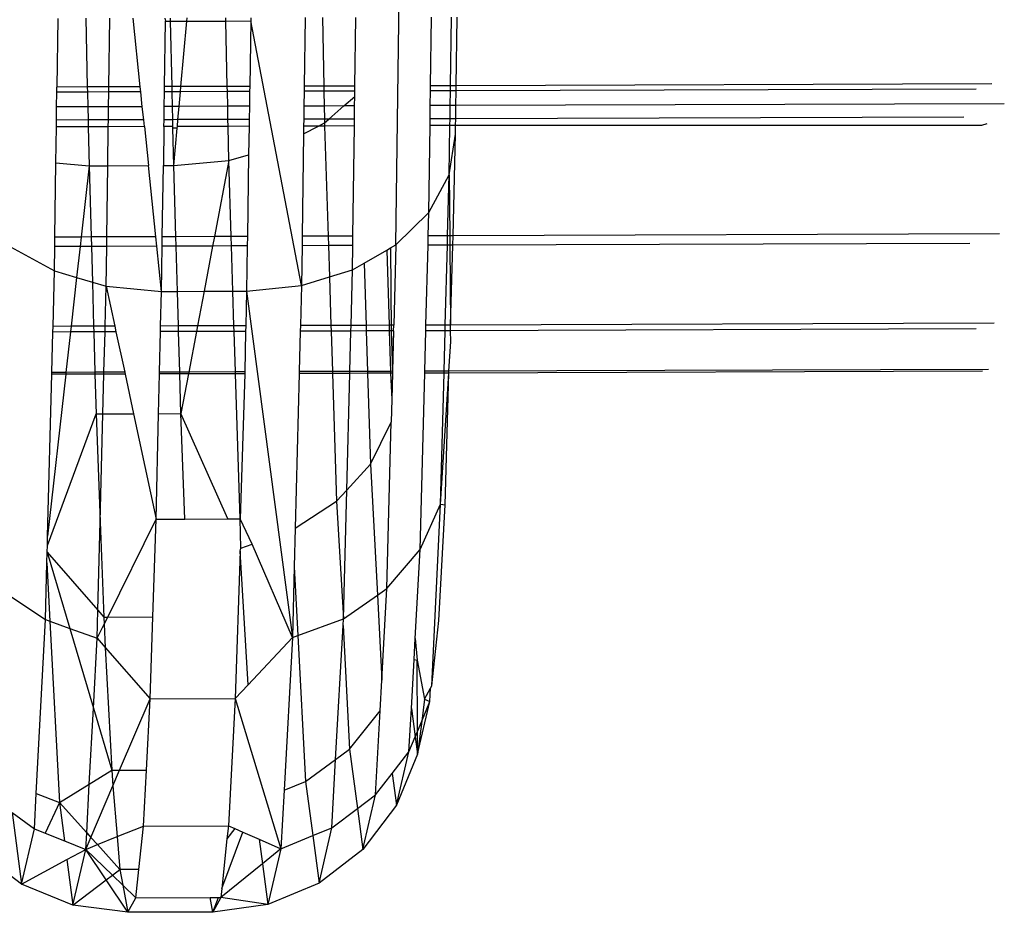
# Model space of a CAD drawing. Units: metres. Extents: x -2.54 to 2.36, y -2.2 to 2.54.
# Drawn here: x 0.52 to 0.53, y -0.48 to -0.47 of the extents above; entities that cross this region are included whole.
import ezdxf

# ---------------------------------------------------------------- set-up
doc = ezdxf.new("R2010")
doc.units = ezdxf.units.M

msp = doc.modelspace()

# ---------------------------------------------------------------- linework, layer by layer
for p, q in [((0.520868, -0.472441), (0.520959, -0.465595)), ((0.515814, -0.469055), (0.515801, -0.470081)), ((0.516233, -0.469054), (0.516255, -0.47008)), ((0.516577, -0.470079), (0.51659, -0.469053)), ((0.517047, -0.470077), (0.516941, -0.469052)), ((0.51741, -0.470076), (0.517424, -0.469098)), ((0.517412, -0.46905), (0.517424, -0.469098)), ((0.517424, -0.469098), (0.517501, -0.469098)), ((0.517501, -0.469098), (0.5175, -0.46905)), ((0.517501, -0.469098), (0.517742, -0.469097)), ((0.517523, -0.470076), (0.517501, -0.469098)), ((0.517654, -0.470075), (0.517742, -0.469097)), ((0.517742, -0.469097), (0.517747, -0.469049)), ((0.517742, -0.469097), (0.518328, -0.469095)), ((0.518328, -0.469095), (0.518327, -0.469047)), ((0.518328, -0.469095), (0.518697, -0.469094)), ((0.518348, -0.470073), (0.518328, -0.469095)), ((0.518697, -0.469094), (0.518682, -0.470072)), ((0.518698, -0.469046), (0.518697, -0.469094)), ((0.519457, -0.47305), (0.518697, -0.469094)), ((0.51951, -0.469043), (0.519497, -0.470069)), ((0.519769, -0.469042), (0.51979, -0.470068)), ((0.520255, -0.470067), (0.520269, -0.469041)), ((0.521386, -0.470063), (0.5214, -0.469037)), ((0.521682, -0.470062), (0.521696, -0.469036)), ((0.521769, -0.470062), (0.521785, -0.469036)), ((0.5158, -0.470158), (0.515801, -0.470081)), ((0.516255, -0.47008), (0.515801, -0.470081)), ((0.516577, -0.470079), (0.516255, -0.47008)), ((0.516255, -0.47008), (0.516257, -0.470156)), ((0.516576, -0.470155), (0.516577, -0.470079)), ((0.517047, -0.470077), (0.516577, -0.470079)), ((0.517054, -0.470153), (0.517047, -0.470077)), ((0.517408, -0.470152), (0.51741, -0.470076)), ((0.517523, -0.470076), (0.51741, -0.470076)), ((0.517654, -0.470075), (0.517523, -0.470076)), ((0.517524, -0.470152), (0.517523, -0.470076)), ((0.517648, -0.470151), (0.517654, -0.470075)), ((0.518348, -0.470073), (0.517654, -0.470075)), ((0.518682, -0.470072), (0.518348, -0.470073)), ((0.518349, -0.470149), (0.518348, -0.470073)), ((0.518682, -0.470072), (0.518681, -0.470148)), ((0.519497, -0.470069), (0.519496, -0.470145)), ((0.51979, -0.470068), (0.519497, -0.470069)), ((0.520255, -0.470067), (0.51979, -0.470068)), ((0.51979, -0.470068), (0.519791, -0.470144)), ((0.520254, -0.470143), (0.520255, -0.470067)), ((0.521382, -0.47036), (0.521385, -0.470139)), ((0.521385, -0.470139), (0.521386, -0.470063)), ((0.521681, -0.470138), (0.521385, -0.470139)), ((0.521682, -0.470062), (0.521386, -0.470063)), ((0.521678, -0.470359), (0.521681, -0.470138)), ((0.521681, -0.470138), (0.521682, -0.470062)), ((0.521768, -0.470138), (0.521681, -0.470138)), ((0.521769, -0.470062), (0.521682, -0.470062)), ((0.521764, -0.470359), (0.521768, -0.470138)), ((0.521768, -0.470138), (0.521769, -0.470062)), ((0.52954, -0.470112), (0.521768, -0.470138)), ((0.529773, -0.470035), (0.521769, -0.470062)), ((0.515797, -0.470379), (0.5158, -0.470158)), ((0.516257, -0.470156), (0.5158, -0.470158)), ((0.516576, -0.470155), (0.516257, -0.470156)), ((0.516257, -0.470156), (0.516262, -0.470377)), ((0.516573, -0.470376), (0.516576, -0.470155)), ((0.517054, -0.470153), (0.516576, -0.470155)), ((0.517077, -0.470375), (0.517054, -0.470153)), ((0.517405, -0.470374), (0.517408, -0.470152)), ((0.517524, -0.470152), (0.517408, -0.470152)), ((0.517648, -0.470151), (0.517524, -0.470152)), ((0.517529, -0.470373), (0.517524, -0.470152)), ((0.517628, -0.470373), (0.517648, -0.470151)), ((0.518349, -0.470149), (0.517648, -0.470151)), ((0.518681, -0.470148), (0.518349, -0.470149)), ((0.518354, -0.47037), (0.518349, -0.470149)), ((0.518681, -0.470148), (0.518678, -0.470369)), ((0.519496, -0.470145), (0.519493, -0.470367)), ((0.519791, -0.470144), (0.519496, -0.470145)), ((0.520254, -0.470143), (0.519791, -0.470144)), ((0.519791, -0.470144), (0.519796, -0.470366)), ((0.520089, -0.470365), (0.520253, -0.470221)), ((0.520251, -0.470364), (0.520253, -0.470221)), ((0.520253, -0.470221), (0.520254, -0.470143)), ((0.515794, -0.470575), (0.515797, -0.470379)), ((0.516262, -0.470377), (0.515797, -0.470379)), ((0.516573, -0.470376), (0.516262, -0.470377)), ((0.516262, -0.470377), (0.516266, -0.470574)), ((0.51657, -0.470573), (0.516573, -0.470376)), ((0.517077, -0.470375), (0.516573, -0.470376)), ((0.517098, -0.470571), (0.517077, -0.470375)), ((0.517402, -0.47057), (0.517405, -0.470374)), ((0.517529, -0.470373), (0.517405, -0.470374)), ((0.517628, -0.470373), (0.517529, -0.470373)), ((0.517533, -0.47057), (0.517529, -0.470373)), ((0.51761, -0.470569), (0.517628, -0.470373)), ((0.518354, -0.47037), (0.517628, -0.470373)), ((0.518678, -0.470369), (0.518354, -0.47037)), ((0.518358, -0.470567), (0.518354, -0.47037)), ((0.518678, -0.470369), (0.518675, -0.470566)), ((0.519493, -0.470367), (0.51949, -0.470563)), ((0.519796, -0.470366), (0.519493, -0.470367)), ((0.520089, -0.470365), (0.519796, -0.470366)), ((0.519796, -0.470366), (0.5198, -0.470562)), ((0.519863, -0.470562), (0.520089, -0.470365)), ((0.520251, -0.470364), (0.520089, -0.470365)), ((0.520248, -0.47056), (0.520251, -0.470364)), ((0.52138, -0.470557), (0.521382, -0.47036)), ((0.521678, -0.470359), (0.521382, -0.47036)), ((0.521676, -0.470556), (0.521678, -0.470359)), ((0.521764, -0.470359), (0.521678, -0.470359)), ((0.521761, -0.470555), (0.521764, -0.470359)), ((0.52996, -0.470332), (0.521764, -0.470359)), ((0.515793, -0.470677), (0.515794, -0.470575)), ((0.516266, -0.470574), (0.515794, -0.470575)), ((0.51657, -0.470573), (0.516266, -0.470574)), ((0.516266, -0.470574), (0.516268, -0.470676)), ((0.516569, -0.470675), (0.51657, -0.470573)), ((0.517098, -0.470571), (0.51657, -0.470573)), ((0.517108, -0.470673), (0.517098, -0.470571)), ((0.517401, -0.470672), (0.517402, -0.47057)), ((0.517533, -0.47057), (0.517402, -0.47057)), ((0.51761, -0.470569), (0.517533, -0.47057)), ((0.517536, -0.470672), (0.517533, -0.47057)), ((0.517601, -0.470671), (0.51761, -0.470569)), ((0.518358, -0.470567), (0.51761, -0.470569)), ((0.518675, -0.470566), (0.518358, -0.470567)), ((0.51836, -0.470669), (0.518358, -0.470567)), ((0.518675, -0.470566), (0.518673, -0.470668)), ((0.51949, -0.470563), (0.519489, -0.470665)), ((0.5198, -0.470562), (0.51949, -0.470563)), ((0.519863, -0.470562), (0.5198, -0.470562)), ((0.5198, -0.470562), (0.519801, -0.470616)), ((0.519801, -0.470616), (0.519863, -0.470562)), ((0.520248, -0.47056), (0.519863, -0.470562)), ((0.520247, -0.470663), (0.520248, -0.47056)), ((0.521378, -0.470659), (0.52138, -0.470557)), ((0.521676, -0.470556), (0.52138, -0.470557)), ((0.521674, -0.470658), (0.521676, -0.470556)), ((0.521761, -0.470555), (0.521676, -0.470556)), ((0.52176, -0.470658), (0.521761, -0.470555)), ((0.529357, -0.47053), (0.521761, -0.470555)), ((0.515786, -0.471216), (0.515793, -0.470677)), ((0.516268, -0.470676), (0.515793, -0.470677)), ((0.516569, -0.470675), (0.516268, -0.470676)), ((0.516268, -0.470676), (0.516281, -0.471259)), ((0.516561, -0.471258), (0.516569, -0.470675)), ((0.517108, -0.470673), (0.516569, -0.470675)), ((0.517108, -0.470673), (0.517169, -0.471256)), ((0.517401, -0.470672), (0.517392, -0.471255)), ((0.517536, -0.470672), (0.517401, -0.470672)), ((0.517536, -0.470697), (0.517536, -0.470672)), ((0.517599, -0.470697), (0.517536, -0.470697)), ((0.517549, -0.471255), (0.517536, -0.470697)), ((0.517549, -0.471255), (0.517599, -0.470697)), ((0.517599, -0.470697), (0.517601, -0.470671)), ((0.51836, -0.470669), (0.517601, -0.470671)), ((0.518673, -0.470668), (0.51836, -0.470669)), ((0.51837, -0.471179), (0.51836, -0.470669)), ((0.518673, -0.470668), (0.518667, -0.471095)), ((0.519487, -0.47078), (0.519709, -0.470664)), ((0.519489, -0.470665), (0.519487, -0.47078)), ((0.519709, -0.470664), (0.519489, -0.470665)), ((0.519709, -0.470664), (0.519801, -0.470616)), ((0.519802, -0.470664), (0.519709, -0.470664)), ((0.519801, -0.470616), (0.519802, -0.470664)), ((0.520247, -0.470663), (0.519802, -0.470664)), ((0.519802, -0.470664), (0.519854, -0.472312)), ((0.520225, -0.47231), (0.520247, -0.470663)), ((0.521361, -0.471956), (0.521378, -0.470659)), ((0.521674, -0.470658), (0.521378, -0.470659)), ((0.521664, -0.471393), (0.521674, -0.470658)), ((0.52176, -0.470658), (0.521674, -0.470658)), ((0.521757, -0.470788), (0.52176, -0.470658)), ((0.52962, -0.470657), (0.52176, -0.470658)), ((0.529698, -0.470631), (0.52962, -0.470657)), ((0.519487, -0.47078), (0.519467, -0.472313)), ((0.521664, -0.471393), (0.521757, -0.470788)), ((0.521723, -0.472305), (0.521757, -0.470788)), ((0.51837, -0.471179), (0.518667, -0.471095)), ((0.518667, -0.471095), (0.518648, -0.472316)), ((0.515771, -0.472325), (0.515786, -0.471216)), ((0.515786, -0.471216), (0.516281, -0.471259)), ((0.516281, -0.471259), (0.516162, -0.472324)), ((0.516281, -0.471259), (0.516561, -0.471258)), ((0.516281, -0.471259), (0.516312, -0.472323)), ((0.516547, -0.472323), (0.516561, -0.471258)), ((0.516561, -0.471258), (0.517169, -0.471256)), ((0.517279, -0.47232), (0.517169, -0.471256)), ((0.517376, -0.47232), (0.517392, -0.471255)), ((0.517392, -0.471255), (0.517549, -0.471255)), ((0.517549, -0.471255), (0.51837, -0.471179)), ((0.517579, -0.472319), (0.517549, -0.471255)), ((0.51837, -0.471179), (0.518155, -0.472317)), ((0.518406, -0.472316), (0.51837, -0.471179)), ((0.521361, -0.471956), (0.521664, -0.471393)), ((0.52164, -0.472306), (0.521664, -0.471393)), ((0.521664, -0.471393), (0.521672, -0.472306)), ((0.520868, -0.472441), (0.521361, -0.471956)), ((0.521352, -0.472307), (0.521361, -0.471956)), ((0.51577, -0.472466), (0.515771, -0.472325)), ((0.516162, -0.472324), (0.515771, -0.472325)), ((0.516162, -0.472324), (0.516147, -0.472465)), ((0.516312, -0.472323), (0.516162, -0.472324)), ((0.516547, -0.472323), (0.516312, -0.472323)), ((0.516312, -0.472323), (0.516316, -0.472464)), ((0.516546, -0.472463), (0.516547, -0.472323)), ((0.517279, -0.47232), (0.516547, -0.472323)), ((0.517293, -0.472461), (0.517279, -0.47232)), ((0.517373, -0.47246), (0.517376, -0.47232)), ((0.517579, -0.472319), (0.517376, -0.47232)), ((0.518155, -0.472317), (0.517579, -0.472319)), ((0.517583, -0.47246), (0.517579, -0.472319)), ((0.518155, -0.472317), (0.518128, -0.472458)), ((0.518406, -0.472316), (0.518155, -0.472317)), ((0.518648, -0.472316), (0.518406, -0.472316)), ((0.51841, -0.472457), (0.518406, -0.472316)), ((0.518648, -0.472316), (0.518646, -0.472456)), ((0.519467, -0.472313), (0.519465, -0.472454)), ((0.519854, -0.472312), (0.519467, -0.472313)), ((0.520225, -0.47231), (0.519854, -0.472312)), ((0.519854, -0.472312), (0.519859, -0.472452)), ((0.520223, -0.472451), (0.520225, -0.47231)), ((0.521348, -0.472447), (0.521352, -0.472307)), ((0.52164, -0.472306), (0.521352, -0.472307)), ((0.521637, -0.472446), (0.52164, -0.472306)), ((0.521672, -0.472306), (0.52164, -0.472306)), ((0.521723, -0.472305), (0.521672, -0.472306)), ((0.521672, -0.472306), (0.521674, -0.472446)), ((0.521719, -0.472446), (0.521723, -0.472305)), ((0.529889, -0.472278), (0.521723, -0.472305)), ((0.51511, -0.472468), (0.515765, -0.472829)), ((0.515765, -0.472829), (0.51577, -0.472466)), ((0.516147, -0.472465), (0.51577, -0.472466)), ((0.516147, -0.472465), (0.516095, -0.472928)), ((0.516316, -0.472464), (0.516147, -0.472465)), ((0.516546, -0.472463), (0.516316, -0.472464)), ((0.516316, -0.472464), (0.516331, -0.472998)), ((0.516538, -0.47306), (0.516546, -0.472463)), ((0.517293, -0.472461), (0.516546, -0.472463)), ((0.517363, -0.473136), (0.517293, -0.472461)), ((0.517363, -0.473136), (0.517373, -0.47246)), ((0.517583, -0.47246), (0.517373, -0.47246)), ((0.518128, -0.472458), (0.517583, -0.47246)), ((0.517602, -0.473136), (0.517583, -0.47246)), ((0.518128, -0.472458), (0.518, -0.473134)), ((0.51841, -0.472457), (0.518128, -0.472458)), ((0.518646, -0.472456), (0.51841, -0.472457)), ((0.518431, -0.473133), (0.51841, -0.472457)), ((0.518646, -0.472456), (0.518636, -0.473132)), ((0.519465, -0.472454), (0.519457, -0.47305)), ((0.519859, -0.472452), (0.519465, -0.472454)), ((0.520223, -0.472451), (0.519859, -0.472452)), ((0.519859, -0.472452), (0.519873, -0.472921)), ((0.520218, -0.472814), (0.520223, -0.472451)), ((0.52073, -0.472521), (0.520788, -0.472487)), ((0.520788, -0.472487), (0.520868, -0.472441)), ((0.520788, -0.472487), (0.520798, -0.473727)), ((0.520868, -0.472441), (0.520836, -0.473642)), ((0.521317, -0.473641), (0.521348, -0.472447)), ((0.521637, -0.472446), (0.521348, -0.472447)), ((0.521605, -0.47364), (0.521637, -0.472446)), ((0.521674, -0.472446), (0.521637, -0.472446)), ((0.521719, -0.472446), (0.521674, -0.472446)), ((0.521674, -0.472446), (0.521684, -0.473639)), ((0.521684, -0.473639), (0.521719, -0.472446)), ((0.529447, -0.47242), (0.521719, -0.472446)), ((0.520393, -0.472714), (0.52073, -0.472521)), ((0.52073, -0.472521), (0.520765, -0.473642)), ((0.520218, -0.472814), (0.520393, -0.472714)), ((0.520393, -0.472714), (0.520422, -0.473644)), ((0.515744, -0.473659), (0.515765, -0.472829)), ((0.515765, -0.472829), (0.516095, -0.472928)), ((0.516095, -0.472928), (0.516013, -0.473658)), ((0.516095, -0.472928), (0.516331, -0.472998)), ((0.519457, -0.47305), (0.519873, -0.472921)), ((0.519873, -0.472921), (0.520218, -0.472814)), ((0.519873, -0.472921), (0.519896, -0.473645)), ((0.520197, -0.473644), (0.520218, -0.472814)), ((0.516331, -0.472998), (0.516538, -0.47306)), ((0.516331, -0.472998), (0.516349, -0.473657)), ((0.516522, -0.473657), (0.516538, -0.47306)), ((0.516538, -0.47306), (0.517363, -0.473136)), ((0.516538, -0.47306), (0.516666, -0.473656)), ((0.518636, -0.473132), (0.519457, -0.47305)), ((0.519457, -0.47305), (0.519441, -0.473647)), ((0.517351, -0.473654), (0.517363, -0.473136)), ((0.517363, -0.473136), (0.517602, -0.473136)), ((0.517602, -0.473136), (0.518, -0.473134)), ((0.517617, -0.473653), (0.517602, -0.473136)), ((0.518, -0.473134), (0.517903, -0.473652)), ((0.518, -0.473134), (0.518431, -0.473133)), ((0.518431, -0.473133), (0.518636, -0.473132)), ((0.518447, -0.47365), (0.518431, -0.473133)), ((0.518636, -0.473132), (0.518624, -0.47365)), ((0.518636, -0.473132), (0.51932, -0.478312)), ((0.515741, -0.473744), (0.515744, -0.473659)), ((0.516013, -0.473658), (0.515744, -0.473659)), ((0.516013, -0.473658), (0.516004, -0.473743)), ((0.516349, -0.473657), (0.516013, -0.473658)), ((0.516522, -0.473657), (0.516349, -0.473657)), ((0.516349, -0.473657), (0.516352, -0.473742)), ((0.51652, -0.473741), (0.516522, -0.473657)), ((0.516666, -0.473656), (0.516522, -0.473657)), ((0.516666, -0.473656), (0.516684, -0.47374)), ((0.51735, -0.473738), (0.517351, -0.473654)), ((0.517617, -0.473653), (0.517351, -0.473654)), ((0.517903, -0.473652), (0.517617, -0.473653)), ((0.51762, -0.473737), (0.517617, -0.473653)), ((0.517903, -0.473652), (0.517887, -0.473736)), ((0.518447, -0.47365), (0.517903, -0.473652)), ((0.518624, -0.47365), (0.518447, -0.47365)), ((0.51845, -0.473735), (0.518447, -0.47365)), ((0.518624, -0.47365), (0.518622, -0.473734)), ((0.519441, -0.473647), (0.519439, -0.473731)), ((0.519896, -0.473645), (0.519441, -0.473647)), ((0.520197, -0.473644), (0.519896, -0.473645)), ((0.519896, -0.473645), (0.519899, -0.47373)), ((0.520194, -0.473729), (0.520197, -0.473644)), ((0.520422, -0.473644), (0.520197, -0.473644)), ((0.520765, -0.473642), (0.520422, -0.473644)), ((0.520422, -0.473644), (0.520425, -0.473728)), ((0.520836, -0.473642), (0.520765, -0.473642)), ((0.520765, -0.473642), (0.520768, -0.473727)), ((0.520834, -0.473727), (0.520836, -0.473642)), ((0.521315, -0.473725), (0.521317, -0.473641)), ((0.521605, -0.47364), (0.521317, -0.473641)), ((0.521603, -0.473724), (0.521605, -0.47364)), ((0.521684, -0.473639), (0.521605, -0.47364)), ((0.529809, -0.473612), (0.521684, -0.473639)), ((0.521685, -0.473724), (0.521684, -0.473639)), ((0.515726, -0.474348), (0.515741, -0.473744)), ((0.516004, -0.473743), (0.515741, -0.473744)), ((0.516004, -0.473743), (0.515936, -0.474348)), ((0.516352, -0.473742), (0.516004, -0.473743)), ((0.51652, -0.473741), (0.516352, -0.473742)), ((0.516352, -0.473742), (0.516369, -0.474346)), ((0.516505, -0.474346), (0.51652, -0.473741)), ((0.516684, -0.47374), (0.51652, -0.473741)), ((0.516684, -0.47374), (0.516814, -0.474345)), ((0.517336, -0.474343), (0.51735, -0.473738)), ((0.51762, -0.473737), (0.51735, -0.473738)), ((0.517887, -0.473736), (0.51762, -0.473737)), ((0.517637, -0.474342), (0.51762, -0.473737)), ((0.517887, -0.473736), (0.517772, -0.474342)), ((0.51845, -0.473735), (0.517887, -0.473736)), ((0.518622, -0.473734), (0.51845, -0.473735)), ((0.518469, -0.474339), (0.51845, -0.473735)), ((0.518622, -0.473734), (0.518608, -0.474339)), ((0.519439, -0.473731), (0.519424, -0.474336)), ((0.519899, -0.47373), (0.519439, -0.473731)), ((0.520194, -0.473729), (0.519899, -0.47373)), ((0.519899, -0.47373), (0.519918, -0.474334)), ((0.520179, -0.474334), (0.520194, -0.473729)), ((0.520425, -0.473728), (0.520194, -0.473729)), ((0.520768, -0.473727), (0.520425, -0.473728)), ((0.520425, -0.473728), (0.520444, -0.474333)), ((0.520768, -0.473727), (0.520787, -0.474332)), ((0.520834, -0.473727), (0.520768, -0.473727)), ((0.520798, -0.473727), (0.520818, -0.474331)), ((0.520834, -0.473727), (0.520818, -0.474331)), ((0.521299, -0.47433), (0.521315, -0.473725)), ((0.521603, -0.473724), (0.521315, -0.473725)), ((0.521587, -0.474329), (0.521603, -0.473724)), ((0.521685, -0.473724), (0.521603, -0.473724)), ((0.52954, -0.473698), (0.521685, -0.473724)), ((0.521686, -0.473883), (0.521685, -0.473724)), ((0.521658, -0.474329), (0.521686, -0.473883)), ((0.515933, -0.474376), (0.515663, -0.476795)), ((0.515663, -0.476795), (0.515725, -0.474376)), ((0.515725, -0.474376), (0.515726, -0.474348)), ((0.515933, -0.474376), (0.515725, -0.474376)), ((0.515936, -0.474348), (0.515726, -0.474348)), ((0.515936, -0.474348), (0.515933, -0.474376)), ((0.51637, -0.474374), (0.515933, -0.474376)), ((0.516369, -0.474346), (0.515936, -0.474348)), ((0.516369, -0.474346), (0.51637, -0.474374)), ((0.516505, -0.474346), (0.516369, -0.474346)), ((0.51637, -0.474374), (0.516387, -0.474968)), ((0.516504, -0.474374), (0.51637, -0.474374)), ((0.516489, -0.474967), (0.516504, -0.474374)), ((0.516504, -0.474374), (0.516505, -0.474346)), ((0.51682, -0.474373), (0.516504, -0.474374)), ((0.516814, -0.474345), (0.516505, -0.474346)), ((0.516814, -0.474345), (0.51682, -0.474373)), ((0.51682, -0.474373), (0.516948, -0.474966)), ((0.517322, -0.474965), (0.517335, -0.474371)), ((0.517335, -0.474371), (0.517336, -0.474343)), ((0.517638, -0.47437), (0.517335, -0.474371)), ((0.517637, -0.474342), (0.517336, -0.474343)), ((0.517638, -0.47437), (0.517637, -0.474342)), ((0.517772, -0.474342), (0.517637, -0.474342)), ((0.517655, -0.474964), (0.517638, -0.47437)), ((0.517767, -0.47437), (0.517638, -0.47437)), ((0.517767, -0.47437), (0.517655, -0.474964)), ((0.517772, -0.474342), (0.517767, -0.47437)), ((0.51847, -0.474367), (0.517767, -0.47437)), ((0.518469, -0.474339), (0.517772, -0.474342)), ((0.518608, -0.474339), (0.518469, -0.474339)), ((0.51847, -0.474367), (0.518469, -0.474339)), ((0.518538, -0.476536), (0.51847, -0.474367)), ((0.518608, -0.474367), (0.51847, -0.474367)), ((0.518608, -0.474367), (0.518538, -0.476536)), ((0.518608, -0.474339), (0.518608, -0.474367)), ((0.519423, -0.474364), (0.519363, -0.476674)), ((0.519424, -0.474336), (0.519423, -0.474364)), ((0.519919, -0.474363), (0.519423, -0.474364)), ((0.519918, -0.474334), (0.519424, -0.474336)), ((0.520179, -0.474334), (0.519918, -0.474334)), ((0.519918, -0.474334), (0.519919, -0.474363)), ((0.520178, -0.474362), (0.519919, -0.474363)), ((0.519919, -0.474363), (0.519979, -0.476274)), ((0.520132, -0.476106), (0.520178, -0.474362)), ((0.520178, -0.474362), (0.520179, -0.474334)), ((0.520445, -0.474361), (0.520178, -0.474362)), ((0.520444, -0.474333), (0.520179, -0.474334)), ((0.520787, -0.474332), (0.520444, -0.474333)), ((0.520444, -0.474333), (0.520445, -0.474361)), ((0.520788, -0.47436), (0.520445, -0.474361)), ((0.520445, -0.474361), (0.520488, -0.475717)), ((0.520818, -0.474331), (0.520787, -0.474332)), ((0.520787, -0.474332), (0.520788, -0.47436)), ((0.520788, -0.47436), (0.520807, -0.474749)), ((0.520818, -0.47436), (0.520788, -0.47436)), ((0.520818, -0.47436), (0.520807, -0.474749)), ((0.520818, -0.474331), (0.520818, -0.47436)), ((0.521229, -0.476995), (0.521298, -0.474358)), ((0.521298, -0.474358), (0.521299, -0.47433)), ((0.521587, -0.474357), (0.521298, -0.474358)), ((0.521587, -0.474329), (0.521299, -0.47433)), ((0.521535, -0.476316), (0.521657, -0.474357)), ((0.521535, -0.476316), (0.521587, -0.474357)), ((0.521658, -0.474329), (0.521587, -0.474329)), ((0.521587, -0.474357), (0.521587, -0.474329)), ((0.521657, -0.474357), (0.521587, -0.474357)), ((0.521602, -0.476325), (0.521657, -0.474357)), ((0.521657, -0.474357), (0.521658, -0.474329)), ((0.529632, -0.47433), (0.521657, -0.474357)), ((0.529723, -0.474302), (0.521658, -0.474329)), ((0.520807, -0.474749), (0.520798, -0.475092)), ((0.51566, -0.476936), (0.516387, -0.474968)), ((0.516387, -0.474968), (0.516489, -0.474967)), ((0.516387, -0.474968), (0.516447, -0.476582)), ((0.516447, -0.476582), (0.516489, -0.474967)), ((0.516489, -0.474967), (0.516948, -0.474966)), ((0.516948, -0.474966), (0.517286, -0.47654)), ((0.517286, -0.47654), (0.517322, -0.474965)), ((0.517322, -0.474965), (0.517655, -0.474964)), ((0.518356, -0.476537), (0.517655, -0.474964)), ((0.517714, -0.476539), (0.517655, -0.474964)), ((0.520488, -0.475717), (0.520798, -0.475092)), ((0.520733, -0.477579), (0.520798, -0.475092)), ((0.520132, -0.476106), (0.520488, -0.475717)), ((0.520488, -0.475717), (0.520591, -0.477677)), ((0.519979, -0.476274), (0.520132, -0.476106)), ((0.520082, -0.478029), (0.520132, -0.476106)), ((0.519363, -0.476674), (0.519979, -0.476274)), ((0.519979, -0.476274), (0.520082, -0.478029)), ((0.521229, -0.476995), (0.521535, -0.476316)), ((0.521404, -0.479032), (0.521535, -0.476316)), ((0.521535, -0.476316), (0.521602, -0.476325)), ((0.521507, -0.478055), (0.521602, -0.476325)), ((0.516413, -0.4779), (0.516447, -0.476582)), ((0.516447, -0.476582), (0.516501, -0.478004)), ((0.51656, -0.478004), (0.517286, -0.47654)), ((0.517237, -0.478002), (0.517286, -0.47654)), ((0.517286, -0.47654), (0.517714, -0.476539)), ((0.517714, -0.476539), (0.518356, -0.476537)), ((0.518356, -0.476537), (0.518538, -0.476536)), ((0.51872, -0.476914), (0.518538, -0.476536)), ((0.518551, -0.476973), (0.518538, -0.476536)), ((0.519363, -0.476674), (0.519347, -0.477256)), ((0.51566, -0.476936), (0.515663, -0.476795)), ((0.515653, -0.477192), (0.515657, -0.477033)), ((0.515657, -0.477033), (0.51566, -0.476936)), ((0.515657, -0.477033), (0.515994, -0.478174)), ((0.515657, -0.477033), (0.516413, -0.4779)), ((0.518542, -0.477022), (0.518467, -0.479222)), ((0.518542, -0.477022), (0.518551, -0.476973)), ((0.518659, -0.479017), (0.518542, -0.477022)), ((0.518551, -0.476973), (0.51872, -0.476914)), ((0.51932, -0.478312), (0.51872, -0.476914)), ((0.520733, -0.477579), (0.521229, -0.476995)), ((0.521156, -0.478327), (0.521229, -0.476995)), ((0.515631, -0.478043), (0.515653, -0.477192)), ((0.515653, -0.477192), (0.515698, -0.478068)), ((0.519347, -0.477256), (0.51932, -0.478312)), ((0.519347, -0.477256), (0.519401, -0.478282)), ((0.514965, -0.477598), (0.515631, -0.478043)), ((0.520591, -0.477677), (0.520733, -0.477579)), ((0.520658, -0.478948), (0.520733, -0.477579)), ((0.520082, -0.478029), (0.520591, -0.477677)), ((0.520591, -0.477677), (0.520658, -0.478948)), ((0.516403, -0.478322), (0.516413, -0.4779)), ((0.516413, -0.4779), (0.516501, -0.478004)), ((0.515492, -0.480642), (0.515631, -0.478043)), ((0.515631, -0.478043), (0.515698, -0.478068)), ((0.515698, -0.478068), (0.515839, -0.480778)), ((0.515698, -0.478068), (0.515994, -0.478174)), ((0.516501, -0.478004), (0.51656, -0.478004)), ((0.516501, -0.478004), (0.516506, -0.478113)), ((0.516506, -0.478113), (0.51656, -0.478004)), ((0.51656, -0.478004), (0.517237, -0.478002)), ((0.517195, -0.479226), (0.517237, -0.478002)), ((0.519401, -0.478282), (0.520082, -0.478029)), ((0.520077, -0.478129), (0.520082, -0.478029)), ((0.521404, -0.479032), (0.521507, -0.478055)), ((0.515994, -0.478174), (0.516403, -0.478322)), ((0.515994, -0.478174), (0.516346, -0.479367)), ((0.516403, -0.478322), (0.516506, -0.478113)), ((0.516506, -0.478113), (0.516524, -0.478461)), ((0.519967, -0.480132), (0.520077, -0.478129)), ((0.520077, -0.478129), (0.520174, -0.47998)), ((0.516346, -0.479367), (0.516403, -0.478322)), ((0.516403, -0.478322), (0.516524, -0.478461)), ((0.518659, -0.479017), (0.51932, -0.478312)), ((0.51932, -0.478312), (0.519196, -0.480591)), ((0.51932, -0.478312), (0.519401, -0.478282)), ((0.519401, -0.478282), (0.519516, -0.480464)), ((0.521139, -0.478641), (0.521156, -0.478327)), ((0.521156, -0.478327), (0.521183, -0.478649)), ((0.516524, -0.478461), (0.51662, -0.480293)), ((0.516524, -0.478461), (0.517195, -0.479226)), ((0.521099, -0.47937), (0.521139, -0.478641)), ((0.521139, -0.478641), (0.521183, -0.478649)), ((0.521183, -0.478649), (0.521295, -0.479231)), ((0.521188, -0.479715), (0.521183, -0.478649)), ((0.520633, -0.479408), (0.520658, -0.478948)), ((0.518467, -0.479222), (0.518659, -0.479017)), ((0.521295, -0.479231), (0.521384, -0.479067)), ((0.521373, -0.479268), (0.521384, -0.479067)), ((0.521384, -0.479067), (0.521404, -0.479032)), ((0.516739, -0.480292), (0.517195, -0.479226)), ((0.517138, -0.480291), (0.517195, -0.479226)), ((0.517195, -0.479226), (0.518467, -0.479222)), ((0.518467, -0.479222), (0.518364, -0.481124)), ((0.518467, -0.479222), (0.519148, -0.481467)), ((0.521295, -0.479231), (0.521253, -0.479559)), ((0.521295, -0.479231), (0.521373, -0.479268)), ((0.516285, -0.480501), (0.516346, -0.479367)), ((0.516346, -0.479367), (0.51662, -0.480293)), ((0.520174, -0.47998), (0.520633, -0.479408)), ((0.520565, -0.48066), (0.520633, -0.479408)), ((0.521063, -0.480017), (0.521099, -0.47937)), ((0.521099, -0.47937), (0.521155, -0.479794)), ((0.52119, -0.480052), (0.521373, -0.479268)), ((0.521253, -0.479559), (0.521373, -0.479268)), ((0.521188, -0.479715), (0.521253, -0.479559)), ((0.521253, -0.479559), (0.52119, -0.480052)), ((0.521063, -0.480017), (0.521155, -0.479794)), ((0.521155, -0.479794), (0.521188, -0.479715)), ((0.521155, -0.479794), (0.52119, -0.480052)), ((0.52119, -0.480052), (0.521188, -0.479715)), ((0.519967, -0.480132), (0.520174, -0.47998)), ((0.520174, -0.47998), (0.520293, -0.480866)), ((0.519516, -0.480464), (0.519967, -0.480132)), ((0.519912, -0.481155), (0.519967, -0.480132)), ((0.520812, -0.480341), (0.521063, -0.480017)), ((0.520876, -0.480818), (0.521063, -0.480017)), ((0.52119, -0.480052), (0.520876, -0.480818)), ((0.516285, -0.480501), (0.51662, -0.480293)), ((0.51662, -0.480293), (0.516739, -0.480292)), ((0.51662, -0.480293), (0.516639, -0.480527)), ((0.516639, -0.480527), (0.516739, -0.480292)), ((0.516739, -0.480292), (0.517138, -0.480291)), ((0.517093, -0.481128), (0.517138, -0.480291)), ((0.520565, -0.48066), (0.520812, -0.480341)), ((0.520812, -0.480341), (0.520876, -0.480818)), ((0.515839, -0.480778), (0.516285, -0.480501)), ((0.516246, -0.481229), (0.516285, -0.480501)), ((0.516309, -0.481298), (0.516639, -0.480527)), ((0.516639, -0.480527), (0.516701, -0.481287)), ((0.519196, -0.480591), (0.519516, -0.480464)), ((0.519516, -0.480464), (0.519624, -0.481272)), ((0.515464, -0.481169), (0.515492, -0.480642)), ((0.515492, -0.480642), (0.515839, -0.480778)), ((0.519196, -0.480591), (0.519148, -0.481467)), ((0.520293, -0.480866), (0.520565, -0.48066)), ((0.520374, -0.481477), (0.520565, -0.48066)), ((0.515839, -0.480778), (0.515628, -0.481235)), ((0.515839, -0.480778), (0.515914, -0.481349)), ((0.515839, -0.480778), (0.516246, -0.481229)), ((0.519912, -0.481155), (0.520293, -0.480866)), ((0.520293, -0.480866), (0.520374, -0.481477)), ((0.520876, -0.480818), (0.520374, -0.481477)), ((0.515133, -0.480925), (0.515274, -0.481998)), ((0.515133, -0.480925), (0.515464, -0.481169)), ((0.515274, -0.481998), (0.515464, -0.481169)), ((0.515464, -0.481169), (0.515628, -0.481235)), ((0.516701, -0.481287), (0.517093, -0.481128)), ((0.517025, -0.481776), (0.517093, -0.481128)), ((0.517093, -0.481128), (0.518364, -0.481124)), ((0.518364, -0.481124), (0.518343, -0.481322)), ((0.518458, -0.481165), (0.518343, -0.481322)), ((0.518364, -0.481124), (0.518458, -0.481165)), ((0.518458, -0.481165), (0.518582, -0.481219)), ((0.519624, -0.481272), (0.519912, -0.481155)), ((0.519719, -0.481984), (0.519912, -0.481155)), ((0.515628, -0.481235), (0.515914, -0.481349)), ((0.516233, -0.481477), (0.516246, -0.481229)), ((0.516233, -0.481477), (0.516309, -0.481298)), ((0.516246, -0.481229), (0.516309, -0.481298)), ((0.516309, -0.481298), (0.516407, -0.481406)), ((0.516407, -0.481406), (0.516701, -0.481287)), ((0.516701, -0.481287), (0.516742, -0.481777)), ((0.518266, -0.48206), (0.518582, -0.481219)), ((0.518343, -0.481322), (0.518266, -0.48206)), ((0.518582, -0.481219), (0.518824, -0.481325)), ((0.519148, -0.481467), (0.519624, -0.481272)), ((0.519624, -0.481272), (0.519719, -0.481984)), ((0.515914, -0.481349), (0.516233, -0.481477)), ((0.516233, -0.481477), (0.516407, -0.481406)), ((0.516407, -0.481406), (0.516742, -0.481777)), ((0.518824, -0.481325), (0.518873, -0.481691)), ((0.518824, -0.481325), (0.519148, -0.481467)), ((0.519148, -0.481467), (0.518873, -0.481691)), ((0.519148, -0.481467), (0.518954, -0.482303)), ((0.515274, -0.481998), (0.514614, -0.481496)), ((0.515951, -0.48163), (0.516233, -0.481477)), ((0.516041, -0.482313), (0.516233, -0.481477)), ((0.516233, -0.481477), (0.516631, -0.481861)), ((0.516538, -0.481932), (0.516233, -0.481477)), ((0.520374, -0.481477), (0.519719, -0.481984)), ((0.515274, -0.481998), (0.515951, -0.48163)), ((0.515951, -0.48163), (0.516041, -0.482313)), ((0.518873, -0.481691), (0.518251, -0.482196)), ((0.518873, -0.481691), (0.518954, -0.482303)), ((0.516538, -0.481932), (0.516631, -0.481861)), ((0.516631, -0.481861), (0.516742, -0.481777)), ((0.516631, -0.481861), (0.516786, -0.482012)), ((0.517025, -0.481776), (0.516742, -0.481777)), ((0.516742, -0.481777), (0.516786, -0.482012)), ((0.516981, -0.482201), (0.517025, -0.481776)), ((0.516041, -0.482313), (0.515274, -0.481998)), ((0.516041, -0.482313), (0.516538, -0.481932)), ((0.516863, -0.482418), (0.516538, -0.481932)), ((0.516786, -0.482012), (0.516863, -0.482418)), ((0.516786, -0.482012), (0.516981, -0.482201)), ((0.519719, -0.481984), (0.518954, -0.482303)), ((0.516863, -0.482418), (0.516981, -0.482201)), ((0.516981, -0.482201), (0.518092, -0.482197)), ((0.518133, -0.482414), (0.518092, -0.482197)), ((0.518092, -0.482197), (0.518215, -0.482197)), ((0.518251, -0.482196), (0.518133, -0.482414)), ((0.518133, -0.482414), (0.518215, -0.482197)), ((0.518215, -0.482197), (0.518251, -0.482196)), ((0.518266, -0.48206), (0.518251, -0.482196)), ((0.518954, -0.482303), (0.518251, -0.482196)), ((0.516863, -0.482418), (0.516041, -0.482313)), ((0.518954, -0.482303), (0.518133, -0.482414)), ((0.518133, -0.482414), (0.516863, -0.482418))]:
    msp.add_line(p, q)

doc.saveas('drawing.dxf')
